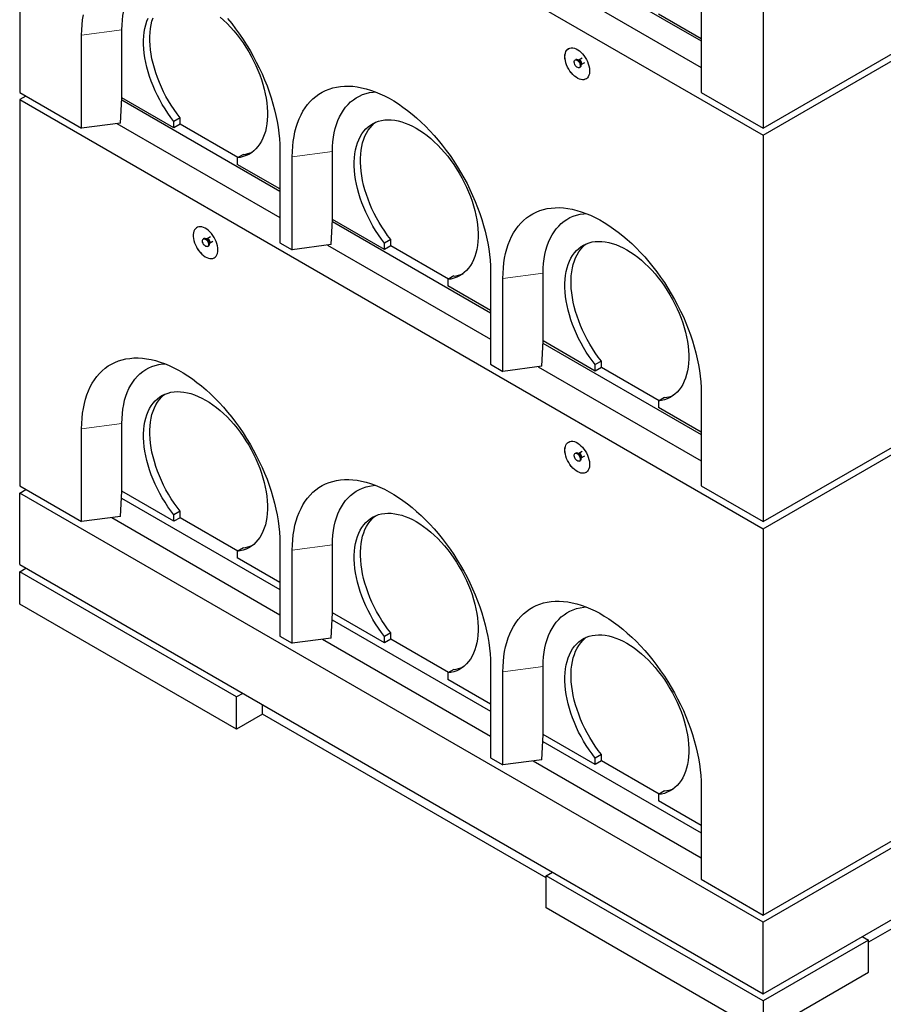
# Model space of a CAD drawing. Units: millimetres. Extents: x 110 to 7683, y 57 to 7824.
# Drawn here: x 3431 to 4416, y 2764 to 3888 of the extents above; entities that cross this region are included whole.
import ezdxf

# ---------------------------------------------------------------- set-up
doc = ezdxf.new("R2010")
doc.units = ezdxf.units.MM
doc.header["$LTSCALE"] = 20
doc.linetypes.add('PHANTOM', pattern=[12.7, 6.35, -1.27, 1.27, -1.27, 1.27, -1.27])

msp = doc.modelspace()

# ---------------------------------------------------------------- linework, layer by layer
at = {"color": 7, "linetype": 'Continuous', "lineweight": 25}
for p, q in [((3430.6, 4246.1), (4279.1, 3756.3)), ((3430.6, 4246.1), (3430.6, 3805.2)), ((4279.1, 3756.3), (5127.7, 4246.1)), ((4279.1, 4205.4), (4279.1, 3764.4)), ((4027.9, 3968.2), (4208.4, 3864)), ((4022.4, 3941.2), (4208.4, 3833.8)), ((4208.4, 3911.4), (4208.4, 3805.2)), ((4208.4, 3866.5), (4159.6, 3894.7)), ((3501.3, 3764.4), (3501.3, 3870.5)), ((3547.3, 3799.1), (3547.3, 3876.6)), ((4279.1, 3764.4), (4470.1, 3874.6)), ((4072.6, 3844.5), (4068.7, 3842.2)), ((4065.2, 3842.6), (4064.5, 3842.2)), ((4068.7, 3842.2), (4067.9, 3842.3)), ((4068.7, 3842.3), (4068.6, 3842.2)), ((4069.5, 3833.6), (4070.2, 3834)), ((4071.2, 3836.5), (4071.6, 3837.2)), ((4071.6, 3837.2), (4075.5, 3839.4)), ((3430.6, 3805.2), (3501.3, 3764.4)), ((3437.7, 3801.1), (3430.6, 3797)), ((3545.6, 3770.3), (3547.2, 3799.1)), ((3547.3, 3799.1), (3547.2, 3799.1)), ((3606.7, 3764.8), (3547.3, 3799.1)), ((4208.4, 3805.2), (4279.1, 3764.4)), ((3430.6, 3797), (4279.1, 3307.2)), ((3430.6, 3797), (3430.6, 3356.1)), ((3547.1, 3796.7), (3727.6, 3692.5)), ((4279.1, 3307.2), (5127.7, 3797)), ((3613.8, 3776.2), (3606.7, 3772.1)), ((3613.8, 3768.9), (3613.8, 3776.2)), ((3545.6, 3770.3), (3501.3, 3764.4)), ((3541.5, 3769.7), (3727.6, 3662.3)), ((3606.7, 3764.8), (3606.7, 3772.1)), ((3613.8, 3768.9), (3606.7, 3764.8)), ((3679.5, 3730.9), (3613.8, 3768.9)), ((4279.1, 3756.3), (4279.1, 3315.3)), ((3685.9, 3734.5), (3678.8, 3730.5)), ((3727.6, 3739.9), (3727.6, 3633.7)), ((3741.7, 3625.6), (3741.7, 3731.7)), ((3787.7, 3660.3), (3787.7, 3737.8)), ((3678.8, 3730.5), (3678.8, 3723.1)), ((3727.6, 3695), (3678.8, 3723.1)), ((3786, 3631.5), (3787.7, 3660.3)), ((3787.5, 3657.9), (3968, 3553.7)), ((3847.1, 3626), (3787.7, 3660.3)), ((3787.7, 3660.3), (3787.7, 3660.3)), ((3641, 3638.5), (3640.2, 3638.1)), ((3644.4, 3638), (3643.6, 3638.1)), ((3644.5, 3638.1), (3644.4, 3638)), ((3648.3, 3640.3), (3644.5, 3638.1)), ((3647, 3632.3), (3647.3, 3633)), ((3647.4, 3633), (3651.2, 3635.3)), ((3727.6, 3633.7), (3741.7, 3625.6)), ((3786, 3631.5), (3741.7, 3625.6)), ((3781.9, 3630.9), (3968, 3523.5)), ((3854.2, 3637.4), (3847.1, 3633.3)), ((3847.1, 3626), (3847.1, 3633.3)), ((3854.2, 3630.1), (3847.1, 3626)), ((3854.2, 3630.1), (3854.2, 3637.4)), ((3919.9, 3592.1), (3854.2, 3630.1)), ((3645.2, 3629.4), (3646, 3629.8)), ((3968, 3601.1), (3968, 3494.9)), ((4028.1, 3521.5), (4028.1, 3599.1)), ((3926.3, 3595.8), (3919.2, 3591.7)), ((3919.2, 3591.7), (3919.2, 3584.3)), ((3982.2, 3486.8), (3982.2, 3592.9)), ((3968, 3556.2), (3919.2, 3584.3)), ((4026.4, 3492.7), (4028.1, 3521.5)), ((4027.9, 3519.1), (4208.4, 3414.9)), ((4087.5, 3487.2), (4028.1, 3521.5)), ((4028.1, 3521.5), (4028.1, 3521.5)), ((4094.6, 3498.6), (4087.5, 3494.5)), ((4094.6, 3491.3), (4094.6, 3498.6)), ((3968, 3494.9), (3982.2, 3486.8)), ((4026.4, 3492.7), (3982.2, 3486.8)), ((4022.4, 3492.1), (4208.4, 3384.7)), ((4087.5, 3487.2), (4087.5, 3494.5)), ((4094.6, 3491.3), (4087.5, 3487.2)), ((4160.4, 3453.3), (4094.6, 3491.3)), ((4208.4, 3462.3), (4208.4, 3356.2)), ((4166.7, 3457), (4159.6, 3452.9)), ((4159.6, 3452.9), (4159.6, 3445.6)), ((4208.4, 3417.4), (4159.6, 3445.6)), ((3501.3, 3315.3), (3501.3, 3421.4)), ((3547.3, 3350), (3547.3, 3427.5)), ((4279.1, 3315.3), (4470.1, 3425.5)), ((4072.6, 3395.4), (4068.7, 3393.2)), ((4065.2, 3393.5), (4064.5, 3393.1)), ((4068.7, 3393.1), (4067.9, 3393.2)), ((4068.7, 3393.2), (4068.6, 3393.1)), ((4069.5, 3384.5), (4070.2, 3384.9)), ((4071.2, 3387.4), (4071.6, 3388.1)), ((4071.6, 3388.1), (4075.5, 3390.3)), ((3430.6, 3356.1), (3501.3, 3315.3)), ((3430.6, 3347.9), (3437.7, 3352)), ((3545.6, 3321.2), (3547.2, 3350)), ((3547.3, 3350), (3547.2, 3350)), ((3606.7, 3315.7), (3547.3, 3350)), ((4208.4, 3356.2), (4279.1, 3315.3)), ((4279.1, 2858.1), (3430.6, 3347.9)), ((3430.6, 3266.3), (3430.6, 3347.9)), ((3546.8, 3342.1), (3727.6, 3237.7)), ((5127.7, 3347.9), (4279.1, 2858.1)), ((3613.8, 3327.1), (3606.7, 3323)), ((3613.8, 3319.8), (3613.8, 3327.1)), ((3545.6, 3321.2), (3501.3, 3315.3)), ((3535.8, 3319.9), (3727.6, 3209.1)), ((3606.7, 3315.7), (3606.7, 3323)), ((3613.8, 3319.8), (3606.7, 3315.7)), ((3679.5, 3281.8), (3613.8, 3319.8)), ((4279.1, 3307.2), (4279.1, 2866.2)), ((3685.9, 3285.5), (3678.8, 3281.4)), ((3727.6, 3290.8), (3727.6, 3184.6)), ((3741.7, 3176.5), (3741.7, 3282.6)), ((3787.7, 3211.2), (3787.7, 3288.7)), ((3678.8, 3281.4), (3678.8, 3274)), ((3727.6, 3245.9), (3678.8, 3274)), ((3430.6, 3266.3), (4279.1, 2776.4)), ((3430.6, 3258.1), (3437.7, 3262.2)), ((4279.1, 2776.4), (5127.7, 3266.3)), ((3678.1, 3115.2), (3430.6, 3258.1)), ((3430.6, 3221.3), (3430.6, 3258.1)), ((3678.1, 3078.5), (3430.6, 3221.3)), ((3786, 3182.4), (3787.7, 3211.2)), ((3787.2, 3203.3), (3968, 3098.9)), ((3847.1, 3176.9), (3787.7, 3211.2)), ((3787.7, 3211.2), (3787.7, 3211.2)), ((3727.6, 3184.6), (3741.7, 3176.5)), ((3786, 3182.4), (3741.7, 3176.5)), ((3776.2, 3181.1), (3968, 3070.3)), ((3854.2, 3188.3), (3847.1, 3184.2)), ((3847.1, 3176.9), (3847.1, 3184.2)), ((3854.2, 3181), (3847.1, 3176.9)), ((3854.2, 3181), (3854.2, 3188.3)), ((3919.9, 3143), (3854.2, 3181)), ((4977.8, 3169.1), (4399.3, 2835.2)), ((3968, 3152), (3968, 3045.8)), ((4028.1, 3072.4), (4028.1, 3150)), ((3926.3, 3146.7), (3919.2, 3142.6)), ((3919.2, 3142.6), (3919.2, 3135.2)), ((3982.2, 3037.7), (3982.2, 3143.8)), ((3968, 3107.1), (3919.2, 3135.2)), ((3685.2, 3119.3), (3678.1, 3115.2)), ((3678.1, 3078.5), (3678.1, 3115.2)), ((3707.8, 3095.6), (3707.8, 3106.2)), ((3707.8, 3095.6), (3678.1, 3078.5)), ((4031.7, 2908.7), (3707.8, 3095.6)), ((4026.4, 3043.6), (4028.1, 3072.4)), ((4087.5, 3038.1), (4028.1, 3072.4)), ((4028.1, 3072.4), (4028.1, 3072.4)), ((4027.6, 3064.5), (4208.4, 2960.1)), ((3968, 3045.8), (3982.2, 3037.7)), ((4094.6, 3049.5), (4087.5, 3045.4)), ((4094.6, 3042.2), (4094.6, 3049.5)), ((4026.4, 3043.6), (3982.2, 3037.7)), ((4016.6, 3042.3), (4208.4, 2931.5)), ((4087.5, 3038.1), (4087.5, 3045.4)), ((4094.6, 3042.2), (4087.5, 3038.1)), ((4160.4, 3004.2), (4094.6, 3042.2)), ((4208.4, 3013.2), (4208.4, 2907.1)), ((4166.7, 3007.9), (4159.6, 3003.8)), ((4159.6, 3003.8), (4159.6, 2996.5)), ((4208.4, 2968.3), (4159.6, 2996.5)), ((4279.1, 2866.2), (4470.1, 2976.4)), ((4031.7, 2911.1), (4038.7, 2915.2)), ((4279.1, 2768.2), (4031.7, 2911.1)), ((4031.7, 2874.4), (4031.7, 2911.1)), ((4208.4, 2907.1), (4279.1, 2866.2)), ((4279.1, 2731.5), (4031.7, 2874.4)), ((4279.1, 2776.4), (4279.1, 2858.1)), ((4399.3, 2837.6), (4279.1, 2768.2)), ((4392.3, 2841.7), (4399.3, 2837.6)), ((4399.3, 2800.9), (4399.3, 2837.6)), ((4279.1, 2731.5), (4399.3, 2800.9)), ((4279.1, 2768.2), (4279.1, 2731.5))]:
    msp.add_line(p, q, dxfattribs=at)
at = {"color": 8, "linetype": 'PHANTOM', "lineweight": 18}
for p, q in [((3547.3, 3876.6), (3501.3, 3870.5)), ((3787.7, 3737.8), (3741.7, 3731.7)), ((4028.1, 3599.1), (3982.2, 3592.9)), ((3547.3, 3427.5), (3501.3, 3421.4)), ((3787.7, 3288.7), (3741.7, 3282.6)), ((4028.1, 3150), (3982.2, 3143.8))]:
    msp.add_line(p, q, dxfattribs=at)
at = {"color": 7, "linetype": 'Continuous', "lineweight": 25, "flags": 128}
for points in [[(3547.3, 3876.6), (3547.4, 3882.2), (3547.8, 3887.7), (3548.4, 3892.9), (3549.3, 3898), (3550.4, 3902.9), (3551.8, 3907.5), (3553.4, 3912), (3555.3, 3916.2), (3557.4, 3920.1), (3559.7, 3923.8), (3562.2, 3927.2), (3564.9, 3930.3), (3567.9, 3933.1), (3571, 3935.7), (3574.4, 3937.9), (3577.9, 3939.9), (3581.6, 3941.5), (3585.4, 3942.8), (3589.5, 3943.7), (3593.6, 3944.4), (3596.3, 3944.6)], [(3501.3, 3870.5), (3501.4, 3876.6), (3501.8, 3882.5), (3502.4, 3888.2), (3503.3, 3893.7)], [(3606.7, 3772.1), (3603.1, 3776.7), (3599.7, 3781.5), (3596.5, 3786.5), (3593.4, 3791.5), (3590.5, 3796.7), (3587.8, 3801.9), (3585.2, 3807.2), (3582.9, 3812.6), (3580.8, 3818), (3578.9, 3823.4), (3577.2, 3828.8), (3575.7, 3834.2), (3574.5, 3839.5), (3573.5, 3844.8), (3572.8, 3849.9), (3572.3, 3855), (3572.1, 3860), (3572.1, 3864.8), (3572.3, 3869.5), (3572.8, 3874), (3573.6, 3878.3), (3574.5, 3882.5), (3575.8, 3886.4), (3577.2, 3890.1)], [(3613.8, 3776.2), (3610.2, 3780.8), (3606.8, 3785.6), (3603.6, 3790.5), (3600.5, 3795.6), (3597.6, 3800.7), (3594.8, 3806), (3592.3, 3811.3), (3590, 3816.7), (3587.8, 3822.1), (3585.9, 3827.5), (3584.3, 3832.9), (3582.8, 3838.2), (3581.6, 3843.6), (3580.6, 3848.8), (3579.9, 3854), (3579.4, 3859.1), (3579.1, 3864.1), (3579.1, 3868.9), (3579.4, 3873.6), (3579.9, 3878.1), (3580.6, 3882.4), (3581.6, 3886.6), (3582.8, 3890.5)], [(3659.3, 3891.3), (3663.4, 3887.7), (3667.3, 3883.9), (3671.2, 3879.8), (3675, 3875.5), (3678.7, 3871.1), (3682.2, 3866.5), (3685.6, 3861.7), (3688.9, 3856.8), (3692, 3851.7), (3694.9, 3846.6), (3697.6, 3841.3), (3700.2, 3836), (3702.5, 3830.7), (3704.6, 3825.3), (3706.6, 3819.9), (3708.2, 3814.5), (3709.7, 3809.1), (3710.9, 3803.7), (3711.9, 3798.5), (3712.7, 3793.3), (3713.2, 3788.2), (3713.4, 3783.2), (3713.4, 3778.4), (3713.2, 3773.7), (3712.7, 3769.2), (3712, 3764.8), (3711, 3760.7), (3709.8, 3756.8), (3708.3, 3753.1), (3706.6, 3749.6), (3704.7, 3746.4), (3702.6, 3743.5), (3700.3, 3740.8), (3697.7, 3738.4), (3695, 3736.3), (3692.1, 3734.5), (3689, 3733.1), (3685.7, 3731.9), (3682.3, 3731), (3678.8, 3730.5)], [(3667.9, 3889.5), (3672.6, 3883.8), (3677, 3877.9), (3681.4, 3871.9), (3685.6, 3865.7), (3689.6, 3859.4), (3693.5, 3853), (3697.2, 3846.5), (3700.7, 3839.9), (3704.1, 3833.2), (3707.2, 3826.4), (3710.2, 3819.6), (3712.9, 3812.8), (3715.4, 3806), (3717.7, 3799.1), (3719.7, 3792.3), (3721.6, 3785.5), (3723.1, 3778.7), (3724.5, 3772), (3725.6, 3765.4), (3726.5, 3758.8), (3727.1, 3752.4), (3727.5, 3746.1), (3727.6, 3739.9)], [(4052.9, 3846.1), (4053, 3848.2), (4053.4, 3850.1), (4054, 3851.8), (4054.8, 3853.2), (4055.9, 3854.4), (4057.2, 3855.3), (4058.6, 3855.9), (4060.2, 3856.1), (4061.9, 3856.1), (4063.7, 3855.7), (4065.6, 3855), (4067.5, 3853.9), (4069.4, 3852.6), (4071.2, 3851.1), (4073, 3849.3), (4074.6, 3847.3), (4076.1, 3845.1), (4077.5, 3842.8), (4078.7, 3840.4), (4079.6, 3838), (4080.4, 3835.5), (4080.9, 3833.1), (4081.1, 3830.8), (4081.1, 3828.7), (4080.9, 3826.6), (4080.4, 3824.8), (4079.6, 3823.2), (4078.7, 3821.9), (4077.5, 3820.9), (4076.1, 3820.2), (4074.6, 3819.7), (4073, 3819.6), (4071.2, 3819.9), (4069.4, 3820.4), (4067.5, 3821.3), (4065.6, 3822.5), (4063.7, 3823.9), (4061.9, 3825.6), (4060.2, 3827.5), (4058.6, 3829.6), (4057.2, 3831.8), (4055.9, 3834.2), (4054.8, 3836.6), (4054, 3839), (4053.4, 3841.5), (4053, 3843.8), (4052.9, 3846.1)], [(4052.9, 3846.1), (4053.1, 3848.2), (4053.4, 3850.1), (4054.1, 3851.8), (4054.9, 3853.3), (4056, 3854.5), (4057.1, 3855.3)], [(4077.1, 3820.6), (4076.2, 3820.2), (4074.7, 3819.8), (4073, 3819.7), (4071.3, 3819.9), (4069.4, 3820.5), (4067.6, 3821.3), (4065.7, 3822.5), (4063.8, 3823.9), (4062, 3825.6), (4060.3, 3827.5), (4058.7, 3829.6), (4057.2, 3831.9), (4056, 3834.2), (4054.9, 3836.6), (4054.1, 3839.1), (4053.4, 3841.5), (4053.1, 3843.9), (4052.9, 3846.1)], [(4067, 3842), (4068, 3841.3), (4068.8, 3840.3), (4069.6, 3839.2), (4070.1, 3838), (4070.5, 3836.7), (4070.5, 3835.6), (4070.3, 3834.6), (4069.9, 3833.9), (4069.2, 3833.4), (4068.4, 3833.3), (4067.5, 3833.6), (4066.5, 3834.1), (4065.6, 3835), (4064.8, 3836), (4064.1, 3837.2), (4063.7, 3838.5), (4063.5, 3839.7), (4063.5, 3840.7), (4063.9, 3841.6), (4064.4, 3842.2), (4065.2, 3842.4), (4066.1, 3842.4), (4067, 3842)], [(4067.7, 3842.4), (4068.7, 3841.7), (4069.6, 3840.7), (4070.3, 3839.6), (4070.9, 3838.4), (4071.2, 3837.1), (4071.2, 3836), (4071, 3835), (4070.6, 3834.3), (4070.2, 3834)], [(3741.7, 3731.7), (3741.9, 3737.8), (3742.2, 3743.7), (3742.9, 3749.4), (3743.7, 3754.9), (3744.8, 3760.3), (3746.2, 3765.4), (3747.8, 3770.3), (3749.6, 3775), (3751.7, 3779.5), (3753.9, 3783.7), (3756.5, 3787.7), (3759.2, 3791.3), (3762.1, 3794.8), (3765.3, 3797.9), (3768.6, 3800.7), (3772.1, 3803.3), (3775.8, 3805.5), (3779.7, 3807.4), (3783.7, 3809.1), (3787.9, 3810.4), (3792.3, 3811.4), (3796.8, 3812), (3801.4, 3812.4), (3806.1, 3812.4), (3811, 3812.2), (3815.9, 3811.6), (3820.9, 3810.6), (3826, 3809.4), (3831.2, 3807.8), (3836.4, 3806), (3841.6, 3803.8), (3846.9, 3801.3), (3852.2, 3798.5), (3857.5, 3795.5), (3862.8, 3792.1), (3868.1, 3788.5), (3873.4, 3784.6), (3878.6, 3780.5), (3883.7, 3776.1), (3888.8, 3771.4), (3893.8, 3766.6), (3898.8, 3761.5), (3903.6, 3756.2), (3908.4, 3750.7), (3913, 3745), (3917.5, 3739.1), (3921.8, 3733.1), (3926, 3726.9), (3930.1, 3720.6), (3933.9, 3714.2), (3937.6, 3707.7), (3941.2, 3701.1), (3944.5, 3694.4), (3947.6, 3687.7), (3950.6, 3680.9), (3953.3, 3674), (3955.8, 3667.2), (3958.1, 3660.3), (3960.1, 3653.5), (3962, 3646.7), (3963.6, 3639.9), (3964.9, 3633.2), (3966, 3626.6), (3966.9, 3620.1), (3967.5, 3613.6), (3967.9, 3607.3), (3968, 3601.1)], [(3787.7, 3737.8), (3787.8, 3743.4), (3788.2, 3748.9), (3788.8, 3754.1), (3789.7, 3759.2), (3790.8, 3764.1), (3792.2, 3768.8), (3793.8, 3773.2), (3795.7, 3777.4), (3797.8, 3781.3), (3800.1, 3785), (3802.6, 3788.4), (3805.4, 3791.5), (3808.3, 3794.4), (3811.5, 3796.9), (3814.8, 3799.1), (3818.3, 3801.1), (3822, 3802.7), (3825.9, 3804), (3829.9, 3805), (3834, 3805.6), (3836.7, 3805.9)], [(3847.1, 3633.3), (3843.6, 3637.9), (3840.2, 3642.7), (3836.9, 3647.7), (3833.8, 3652.7), (3830.9, 3657.9), (3828.2, 3663.1), (3825.6, 3668.4), (3823.3, 3673.8), (3821.2, 3679.2), (3819.3, 3684.6), (3817.6, 3690), (3816.1, 3695.4), (3814.9, 3700.7), (3813.9, 3706), (3813.2, 3711.1), (3812.7, 3716.2), (3812.5, 3721.2), (3812.5, 3726), (3812.7, 3730.7), (3813.2, 3735.2), (3814, 3739.6), (3815, 3743.7), (3816.2, 3747.6), (3817.7, 3751.3), (3819.3, 3754.7), (3821.3, 3757.9), (3823.4, 3760.9), (3825.7, 3763.5), (3828.3, 3765.9), (3831, 3768), (3833.9, 3769.8), (3837, 3771.2), (3840.3, 3772.4), (3843.7, 3773.3), (3847.2, 3773.8), (3850.9, 3774), (3854.7, 3773.9), (3858.6, 3773.5), (3862.5, 3772.7), (3866.6, 3771.7), (3870.7, 3770.3), (3874.8, 3768.6), (3879, 3766.7), (3883.2, 3764.4), (3887.3, 3761.8), (3891.5, 3759), (3895.7, 3755.9), (3899.8, 3752.5), (3903.8, 3748.9), (3907.8, 3745.1), (3911.6, 3741), (3915.4, 3736.8), (3919.1, 3732.3), (3922.6, 3727.7), (3926, 3722.9), (3929.3, 3718), (3932.4, 3712.9), (3935.3, 3707.8), (3938, 3702.5), (3940.6, 3697.2), (3942.9, 3691.9), (3945.1, 3686.5), (3947, 3681.1), (3948.7, 3675.7), (3950.1, 3670.3), (3951.4, 3665), (3952.3, 3659.7), (3953.1, 3654.5), (3953.6, 3649.4), (3953.8, 3644.4), (3953.8, 3639.6), (3953.6, 3634.9), (3953.1, 3630.4), (3952.4, 3626.1), (3951.4, 3621.9), (3950.2, 3618), (3948.7, 3614.3), (3947, 3610.8), (3945.1, 3607.6), (3943, 3604.7), (3940.7, 3602), (3938.1, 3599.6), (3935.4, 3597.5), (3932.5, 3595.8), (3929.4, 3594.3), (3926.2, 3593.1), (3922.8, 3592.2), (3919.2, 3591.7)], [(3854.2, 3637.4), (3850.6, 3642), (3847.2, 3646.8), (3844, 3651.7), (3840.9, 3656.8), (3838, 3662), (3835.3, 3667.2), (3832.7, 3672.5), (3830.4, 3677.9), (3828.3, 3683.3), (3826.4, 3688.7), (3824.7, 3694.1), (3823.2, 3699.4), (3822, 3704.8), (3821, 3710), (3820.3, 3715.2), (3819.8, 3720.3), (3819.5, 3725.3), (3819.6, 3730.1), (3819.8, 3734.8), (3820.3, 3739.3), (3821, 3743.6), (3822, 3747.8), (3823.3, 3751.7), (3824.7, 3755.4), (3826.4, 3758.8), (3828.3, 3762), (3830.5, 3765), (3832.8, 3767.6), (3835.3, 3770), (3836.8, 3771.2)], [(3982.2, 3592.9), (3982.3, 3599), (3982.7, 3604.9), (3983.3, 3610.6), (3984.1, 3616.1), (3985.2, 3621.5), (3986.6, 3626.6), (3988.2, 3631.6), (3990, 3636.3), (3992.1, 3640.7), (3994.4, 3644.9), (3996.9, 3648.9), (3999.6, 3652.6), (4002.5, 3656), (4005.7, 3659.1), (4009, 3661.9), (4012.5, 3664.5), (4016.2, 3666.7), (4020.1, 3668.6), (4024.2, 3670.3), (4028.4, 3671.6), (4032.7, 3672.6), (4037.2, 3673.3), (4041.8, 3673.6), (4046.5, 3673.7), (4051.4, 3673.4), (4056.3, 3672.8), (4061.3, 3671.8), (4066.4, 3670.6), (4071.6, 3669), (4076.8, 3667.2), (4082.1, 3665), (4087.3, 3662.5), (4092.6, 3659.8), (4097.9, 3656.7), (4103.2, 3653.3), (4108.5, 3649.7), (4113.8, 3645.8), (4119, 3641.7), (4124.1, 3637.3), (4129.2, 3632.6), (4134.3, 3627.8), (4139.2, 3622.7), (4144, 3617.4), (4148.8, 3611.9), (4153.4, 3606.2), (4157.9, 3600.3), (4162.2, 3594.3), (4166.4, 3588.1), (4170.5, 3581.9), (4174.3, 3575.4), (4178.1, 3568.9), (4181.6, 3562.3), (4184.9, 3555.6), (4188.1, 3548.9), (4191, 3542.1), (4193.7, 3535.2), (4196.2, 3528.4), (4198.5, 3521.5), (4200.6, 3514.7), (4202.4, 3507.9), (4204, 3501.1), (4205.3, 3494.4), (4206.4, 3487.8), (4207.3, 3481.3), (4207.9, 3474.8), (4208.3, 3468.5), (4208.4, 3462.3)], [(4028.1, 3599.1), (4028.2, 3604.7), (4028.6, 3610.1), (4029.2, 3615.4), (4030.1, 3620.4), (4031.3, 3625.3), (4032.6, 3630), (4034.2, 3634.4), (4036.1, 3638.6), (4038.2, 3642.5), (4040.5, 3646.2), (4043, 3649.6), (4045.8, 3652.7), (4048.7, 3655.6), (4051.9, 3658.1), (4055.2, 3660.3), (4058.7, 3662.3), (4062.4, 3663.9), (4066.3, 3665.2), (4070.3, 3666.2), (4074.4, 3666.8), (4077.1, 3667.1)], [(3656.9, 3625.6), (3656.8, 3627.8), (3656.4, 3630.2), (3655.8, 3632.6), (3654.9, 3635), (3653.8, 3637.4), (3652.6, 3639.8), (3651.1, 3642), (3649.5, 3644.1), (3647.8, 3646), (3646, 3647.7), (3644.2, 3649.2), (3642.3, 3650.3), (3640.4, 3651.2), (3638.6, 3651.7), (3636.8, 3652), (3635.1, 3651.9), (3633.6, 3651.5), (3632.3, 3650.7), (3631.1, 3649.7), (3630.1, 3648.4), (3629.4, 3646.8), (3628.9, 3645), (3628.6, 3643), (3628.6, 3640.8), (3628.9, 3638.5), (3629.4, 3636.1), (3630.1, 3633.6), (3631.1, 3631.2), (3632.3, 3628.8), (3633.6, 3626.5), (3635.1, 3624.4), (3636.8, 3622.3), (3638.6, 3620.5), (3640.4, 3619), (3642.3, 3617.7), (3644.2, 3616.7), (3646, 3615.9), (3647.8, 3615.5), (3649.5, 3615.5), (3651.1, 3615.7), (3652.6, 3616.3), (3653.8, 3617.2), (3654.9, 3618.4), (3655.8, 3619.8), (3656.4, 3621.5), (3656.8, 3623.5), (3656.9, 3625.6)], [(3632.8, 3651.1), (3632.3, 3650.8), (3631.2, 3649.7), (3630.2, 3648.4), (3629.5, 3646.8), (3629, 3645), (3628.7, 3643), (3628.7, 3640.8), (3629, 3638.5), (3629.5, 3636.1), (3630.2, 3633.7), (3631.2, 3631.3), (3632.3, 3628.9), (3633.7, 3626.6), (3635.2, 3624.4), (3636.9, 3622.4), (3638.6, 3620.6), (3640.5, 3619), (3642.3, 3617.7), (3644.2, 3616.7), (3646.1, 3616), (3647.9, 3615.6), (3649.6, 3615.5), (3651.2, 3615.8), (3652.6, 3616.3), (3652.8, 3616.4)], [(3642.7, 3637.8), (3643.7, 3637.1), (3644.6, 3636.2), (3645.3, 3635), (3645.9, 3633.8), (3646.2, 3632.6), (3646.3, 3631.4), (3646.1, 3630.4), (3645.6, 3629.7), (3645, 3629.3), (3644.2, 3629.2), (3643.2, 3629.4), (3642.3, 3630), (3641.3, 3630.8), (3640.5, 3631.8), (3639.9, 3633), (3639.4, 3634.3), (3639.2, 3635.5), (3639.3, 3636.6), (3639.6, 3637.4), (3640.2, 3638), (3640.9, 3638.3), (3641.8, 3638.2), (3642.7, 3637.8)], [(3643.5, 3638.2), (3644.4, 3637.5), (3645.3, 3636.6), (3646, 3635.4), (3646.6, 3634.2), (3646.9, 3633), (3647, 3631.8), (3646.8, 3630.8), (3646.3, 3630.1), (3646, 3629.8)], [(4087.5, 3494.5), (4084, 3499.2), (4080.6, 3503.9), (4077.3, 3508.9), (4074.2, 3513.9), (4071.3, 3519.1), (4068.6, 3524.3), (4066.1, 3529.6), (4063.7, 3535), (4061.6, 3540.4), (4059.7, 3545.8), (4058, 3551.2), (4056.6, 3556.6), (4055.3, 3561.9), (4054.4, 3567.2), (4053.6, 3572.4), (4053.1, 3577.4), (4052.9, 3582.4), (4052.9, 3587.2), (4053.2, 3591.9), (4053.6, 3596.4), (4054.4, 3600.8), (4055.4, 3604.9), (4056.6, 3608.8), (4058.1, 3612.5), (4059.8, 3616), (4061.7, 3619.1), (4063.8, 3622.1), (4066.1, 3624.7), (4068.7, 3627.1), (4071.4, 3629.2), (4074.3, 3631), (4077.4, 3632.5), (4080.7, 3633.6), (4084.1, 3634.5), (4087.6, 3635), (4091.3, 3635.2), (4095.1, 3635.1), (4099, 3634.7), (4102.9, 3634), (4107, 3632.9), (4111.1, 3631.5), (4115.2, 3629.8), (4119.4, 3627.9), (4123.6, 3625.6), (4127.8, 3623), (4131.9, 3620.2), (4136.1, 3617.1), (4140.2, 3613.7), (4144.2, 3610.1), (4148.2, 3606.3), (4152.1, 3602.2), (4155.8, 3598), (4159.5, 3593.5), (4163.1, 3588.9), (4166.5, 3584.1), (4169.7, 3579.2), (4172.8, 3574.1), (4175.7, 3569), (4178.5, 3563.7), (4181, 3558.4), (4183.3, 3553.1), (4185.5, 3547.7), (4187.4, 3542.3), (4189.1, 3536.9), (4190.5, 3531.5), (4191.8, 3526.2), (4192.8, 3520.9), (4193.5, 3515.7), (4194, 3510.6), (4194.3, 3505.6), (4194.3, 3500.8), (4194, 3496.1), (4193.5, 3491.6), (4192.8, 3487.3), (4191.8, 3483.1), (4190.6, 3479.2), (4189.1, 3475.5), (4187.5, 3472), (4185.5, 3468.8), (4183.4, 3465.9), (4181.1, 3463.2), (4178.5, 3460.9), (4175.8, 3458.8), (4172.9, 3457), (4169.8, 3455.5), (4166.6, 3454.3), (4163.2, 3453.4), (4159.6, 3452.9)], [(4094.6, 3498.6), (4091, 3503.2), (4087.6, 3508), (4084.4, 3513), (4081.3, 3518), (4078.4, 3523.2), (4075.7, 3528.4), (4073.1, 3533.7), (4070.8, 3539.1), (4068.7, 3544.5), (4066.8, 3549.9), (4065.1, 3555.3), (4063.6, 3560.7), (4062.4, 3566), (4061.4, 3571.3), (4060.7, 3576.4), (4060.2, 3581.5), (4060, 3586.5), (4060, 3591.3), (4060.2, 3596), (4060.7, 3600.5), (4061.5, 3604.9), (4062.5, 3609), (4063.7, 3612.9), (4065.1, 3616.6), (4066.8, 3620), (4068.7, 3623.2), (4070.9, 3626.2), (4073.2, 3628.8), (4075.8, 3631.2), (4077.2, 3632.4)], [(3501.3, 3421.4), (3501.4, 3427.5), (3501.8, 3433.4), (3502.4, 3439.1), (3503.3, 3444.6), (3504.4, 3450), (3505.8, 3455.1), (3507.4, 3460), (3509.2, 3464.7), (3511.2, 3469.2), (3513.5, 3473.4), (3516, 3477.3), (3518.8, 3481), (3521.7, 3484.4), (3524.8, 3487.6), (3528.2, 3490.4), (3531.7, 3493), (3535.4, 3495.2), (3539.3, 3497.1), (3543.3, 3498.8), (3547.5, 3500.1), (3551.9, 3501.1), (3556.4, 3501.7), (3561, 3502.1), (3565.7, 3502.1), (3570.6, 3501.8), (3575.5, 3501.2), (3580.5, 3500.3), (3585.6, 3499.1), (3590.8, 3497.5), (3596, 3495.7), (3601.2, 3493.5), (3606.5, 3491), (3611.8, 3488.2), (3617.1, 3485.2), (3622.4, 3481.8), (3627.7, 3478.2), (3632.9, 3474.3), (3638.2, 3470.2), (3643.3, 3465.8), (3648.4, 3461.1), (3653.4, 3456.2), (3658.4, 3451.2), (3663.2, 3445.9), (3667.9, 3440.4), (3672.6, 3434.7), (3677, 3428.8), (3681.4, 3422.8), (3685.6, 3416.6), (3689.6, 3410.3), (3693.5, 3403.9), (3697.2, 3397.4), (3700.7, 3390.8), (3704.1, 3384.1), (3707.2, 3377.3), (3710.2, 3370.5), (3712.9, 3363.7), (3715.4, 3356.9), (3717.7, 3350), (3719.7, 3343.2), (3721.6, 3336.4), (3723.1, 3329.6), (3724.5, 3322.9), (3725.6, 3316.3), (3726.5, 3309.7), (3727.1, 3303.3), (3727.5, 3297), (3727.6, 3290.8)], [(3547.3, 3427.5), (3547.4, 3433.1), (3547.8, 3438.6), (3548.4, 3443.8), (3549.3, 3448.9), (3550.4, 3453.8), (3551.8, 3458.4), (3553.4, 3462.9), (3555.3, 3467.1), (3557.4, 3471), (3559.7, 3474.7), (3562.2, 3478.1), (3564.9, 3481.2), (3567.9, 3484.1), (3571, 3486.6), (3574.4, 3488.8), (3577.9, 3490.8), (3581.6, 3492.4), (3585.4, 3493.7), (3589.5, 3494.7), (3593.6, 3495.3), (3596.3, 3495.5)], [(3606.7, 3323), (3603.1, 3327.6), (3599.7, 3332.4), (3596.5, 3337.4), (3593.4, 3342.4), (3590.5, 3347.6), (3587.8, 3352.8), (3585.2, 3358.1), (3582.9, 3363.5), (3580.8, 3368.9), (3578.9, 3374.3), (3577.2, 3379.7), (3575.7, 3385.1), (3574.5, 3390.4), (3573.5, 3395.7), (3572.8, 3400.8), (3572.3, 3405.9), (3572.1, 3410.9), (3572.1, 3415.7), (3572.3, 3420.4), (3572.8, 3424.9), (3573.6, 3429.3), (3574.5, 3433.4), (3575.8, 3437.3), (3577.2, 3441), (3578.9, 3444.4), (3580.8, 3447.6), (3583, 3450.6), (3585.3, 3453.2), (3587.9, 3455.6), (3590.6, 3457.7), (3593.5, 3459.5), (3596.6, 3460.9), (3599.9, 3462.1), (3603.3, 3463), (3606.8, 3463.5), (3610.5, 3463.7), (3614.3, 3463.6), (3618.1, 3463.2), (3622.1, 3462.4), (3626.1, 3461.4), (3630.2, 3460), (3634.4, 3458.3), (3638.6, 3456.4), (3642.7, 3454.1), (3646.9, 3451.5), (3651.1, 3448.7), (3655.2, 3445.6), (3659.3, 3442.2), (3663.4, 3438.6), (3667.3, 3434.8), (3671.2, 3430.7), (3675, 3426.5), (3678.7, 3422), (3682.2, 3417.4), (3685.6, 3412.6), (3688.9, 3407.7), (3692, 3402.6), (3694.9, 3397.5), (3697.6, 3392.2), (3700.2, 3386.9), (3702.5, 3381.6), (3704.6, 3376.2), (3706.6, 3370.8), (3708.2, 3365.4), (3709.7, 3360), (3710.9, 3354.6), (3711.9, 3349.4), (3712.7, 3344.2), (3713.2, 3339.1), (3713.4, 3334.1), (3713.4, 3329.3), (3713.2, 3324.6), (3712.7, 3320.1), (3712, 3315.7), (3711, 3311.6), (3709.8, 3307.7), (3708.3, 3304), (3706.6, 3300.5), (3704.7, 3297.3), (3702.6, 3294.4), (3700.3, 3291.7), (3697.7, 3289.3), (3695, 3287.2), (3692.1, 3285.4), (3689, 3284), (3685.7, 3282.8), (3682.3, 3281.9), (3678.8, 3281.4)], [(3613.8, 3327.1), (3610.2, 3331.7), (3606.8, 3336.5), (3603.6, 3341.4), (3600.5, 3346.5), (3597.6, 3351.6), (3594.8, 3356.9), (3592.3, 3362.2), (3590, 3367.6), (3587.8, 3373), (3585.9, 3378.4), (3584.3, 3383.8), (3582.8, 3389.1), (3581.6, 3394.5), (3580.6, 3399.7), (3579.9, 3404.9), (3579.4, 3410), (3579.1, 3415), (3579.1, 3419.8), (3579.4, 3424.5), (3579.9, 3429), (3580.6, 3433.3), (3581.6, 3437.5), (3582.8, 3441.4), (3584.3, 3445.1), (3586, 3448.5), (3587.9, 3451.7), (3590, 3454.6), (3592.4, 3457.3), (3594.9, 3459.7), (3596.4, 3460.9)], [(4052.9, 3397), (4053, 3399.1), (4053.4, 3401), (4054, 3402.7), (4054.8, 3404.1), (4055.9, 3405.3), (4057.2, 3406.2), (4058.6, 3406.8), (4060.2, 3407), (4061.9, 3407), (4063.7, 3406.6), (4065.6, 3405.9), (4067.5, 3404.8), (4069.4, 3403.5), (4071.2, 3402), (4073, 3400.2), (4074.6, 3398.2), (4076.1, 3396), (4077.5, 3393.7), (4078.7, 3391.3), (4079.6, 3388.9), (4080.4, 3386.4), (4080.9, 3384.1), (4081.1, 3381.7), (4081.1, 3379.6), (4080.9, 3377.5), (4080.4, 3375.7), (4079.6, 3374.1), (4078.7, 3372.8), (4077.5, 3371.8), (4076.1, 3371.1), (4074.6, 3370.6), (4073, 3370.5), (4071.2, 3370.8), (4069.4, 3371.3), (4067.5, 3372.2), (4065.6, 3373.4), (4063.7, 3374.8), (4061.9, 3376.5), (4060.2, 3378.4), (4058.6, 3380.5), (4057.2, 3382.7), (4055.9, 3385.1), (4054.8, 3387.5), (4054, 3389.9), (4053.4, 3392.4), (4053, 3394.7), (4052.9, 3397)], [(4052.9, 3397), (4053.1, 3399.1), (4053.4, 3401), (4054.1, 3402.7), (4054.9, 3404.2), (4056, 3405.4), (4057.1, 3406.2)], [(4077.1, 3371.5), (4076.2, 3371.1), (4074.7, 3370.7), (4073, 3370.6), (4071.3, 3370.8), (4069.4, 3371.4), (4067.6, 3372.2), (4065.7, 3373.4), (4063.8, 3374.8), (4062, 3376.5), (4060.3, 3378.4), (4058.7, 3380.5), (4057.2, 3382.8), (4056, 3385.1), (4054.9, 3387.5), (4054.1, 3390), (4053.4, 3392.4), (4053.1, 3394.8), (4052.9, 3397)], [(4067, 3392.9), (4068, 3392.2), (4068.8, 3391.2), (4069.6, 3390.1), (4070.1, 3388.9), (4070.5, 3387.6), (4070.5, 3386.5), (4070.3, 3385.5), (4069.9, 3384.8), (4069.2, 3384.3), (4068.4, 3384.2), (4067.5, 3384.5), (4066.5, 3385), (4065.6, 3385.9), (4064.8, 3386.9), (4064.1, 3388.1), (4063.7, 3389.4), (4063.5, 3390.6), (4063.5, 3391.6), (4063.9, 3392.5), (4064.4, 3393.1), (4065.2, 3393.3), (4066.1, 3393.3), (4067, 3392.9)], [(4067.7, 3393.3), (4068.7, 3392.6), (4069.6, 3391.6), (4070.3, 3390.5), (4070.9, 3389.3), (4071.2, 3388), (4071.2, 3386.9), (4071, 3385.9), (4070.6, 3385.2), (4070.2, 3384.9)], [(3741.7, 3282.6), (3741.9, 3288.7), (3742.2, 3294.6), (3742.9, 3300.3), (3743.7, 3305.8), (3744.8, 3311.2), (3746.2, 3316.3), (3747.8, 3321.2), (3749.6, 3325.9), (3751.7, 3330.4), (3753.9, 3334.6), (3756.5, 3338.6), (3759.2, 3342.2), (3762.1, 3345.7), (3765.3, 3348.8), (3768.6, 3351.6), (3772.1, 3354.2), (3775.8, 3356.4), (3779.7, 3358.3), (3783.7, 3360), (3787.9, 3361.3), (3792.3, 3362.3), (3796.8, 3363), (3801.4, 3363.3), (3806.1, 3363.3), (3811, 3363.1), (3815.9, 3362.5), (3820.9, 3361.5), (3826, 3360.3), (3831.2, 3358.7), (3836.4, 3356.9), (3841.6, 3354.7), (3846.9, 3352.2), (3852.2, 3349.4), (3857.5, 3346.4), (3862.8, 3343), (3868.1, 3339.4), (3873.4, 3335.5), (3878.6, 3331.4), (3883.7, 3327), (3888.8, 3322.3), (3893.8, 3317.5), (3898.8, 3312.4), (3903.6, 3307.1), (3908.4, 3301.6), (3913, 3295.9), (3917.5, 3290), (3921.8, 3284), (3926, 3277.8), (3930.1, 3271.5), (3933.9, 3265.1), (3937.6, 3258.6), (3941.2, 3252), (3944.5, 3245.3), (3947.6, 3238.6), (3950.6, 3231.8), (3953.3, 3224.9), (3955.8, 3218.1), (3958.1, 3211.2), (3960.1, 3204.4), (3962, 3197.6), (3963.6, 3190.8), (3964.9, 3184.1), (3966, 3177.5), (3966.9, 3171), (3967.5, 3164.5), (3967.9, 3158.2), (3968, 3152)], [(3787.7, 3288.7), (3787.8, 3294.3), (3788.2, 3299.8), (3788.8, 3305.1), (3789.7, 3310.1), (3790.8, 3315), (3792.2, 3319.7), (3793.8, 3324.1), (3795.7, 3328.3), (3797.8, 3332.2), (3800.1, 3335.9), (3802.6, 3339.3), (3805.4, 3342.4), (3808.3, 3345.3), (3811.5, 3347.8), (3814.8, 3350), (3818.3, 3352), (3822, 3353.6), (3825.9, 3354.9), (3829.9, 3355.9), (3834, 3356.5), (3836.7, 3356.8)], [(3847.1, 3184.2), (3843.6, 3188.8), (3840.2, 3193.6), (3836.9, 3198.6), (3833.8, 3203.6), (3830.9, 3208.8), (3828.2, 3214), (3825.6, 3219.3), (3823.3, 3224.7), (3821.2, 3230.1), (3819.3, 3235.5), (3817.6, 3240.9), (3816.1, 3246.3), (3814.9, 3251.6), (3813.9, 3256.9), (3813.2, 3262), (3812.7, 3267.1), (3812.5, 3272.1), (3812.5, 3276.9), (3812.7, 3281.6), (3813.2, 3286.1), (3814, 3290.5), (3815, 3294.6), (3816.2, 3298.5), (3817.7, 3302.2), (3819.3, 3305.6), (3821.3, 3308.8), (3823.4, 3311.8), (3825.7, 3314.4), (3828.3, 3316.8), (3831, 3318.9), (3833.9, 3320.7), (3837, 3322.1), (3840.3, 3323.3), (3843.7, 3324.2), (3847.2, 3324.7), (3850.9, 3324.9), (3854.7, 3324.8), (3858.6, 3324.4), (3862.5, 3323.6), (3866.6, 3322.6), (3870.7, 3321.2), (3874.8, 3319.5), (3879, 3317.6), (3883.2, 3315.3), (3887.3, 3312.7), (3891.5, 3309.9), (3895.7, 3306.8), (3899.8, 3303.4), (3903.8, 3299.8), (3907.8, 3296), (3911.6, 3291.9), (3915.4, 3287.7), (3919.1, 3283.2), (3922.6, 3278.6), (3926, 3273.8), (3929.3, 3268.9), (3932.4, 3263.8), (3935.3, 3258.7), (3938, 3253.4), (3940.6, 3248.1), (3942.9, 3242.8), (3945.1, 3237.4), (3947, 3232), (3948.7, 3226.6), (3950.1, 3221.2), (3951.4, 3215.9), (3952.3, 3210.6), (3953.1, 3205.4), (3953.6, 3200.3), (3953.8, 3195.3), (3953.8, 3190.5), (3953.6, 3185.8), (3953.1, 3181.3), (3952.4, 3177), (3951.4, 3172.8), (3950.2, 3168.9), (3948.7, 3165.2), (3947, 3161.7), (3945.1, 3158.5), (3943, 3155.6), (3940.7, 3152.9), (3938.1, 3150.5), (3935.4, 3148.5), (3932.5, 3146.7), (3929.4, 3145.2), (3926.2, 3144), (3922.8, 3143.1), (3919.2, 3142.6)], [(3854.2, 3188.3), (3850.6, 3192.9), (3847.2, 3197.7), (3844, 3202.6), (3840.9, 3207.7), (3838, 3212.9), (3835.3, 3218.1), (3832.7, 3223.4), (3830.4, 3228.8), (3828.3, 3234.2), (3826.4, 3239.6), (3824.7, 3245), (3823.2, 3250.3), (3822, 3255.7), (3821, 3260.9), (3820.3, 3266.1), (3819.8, 3271.2), (3819.5, 3276.2), (3819.6, 3281), (3819.8, 3285.7), (3820.3, 3290.2), (3821, 3294.5), (3822, 3298.7), (3823.3, 3302.6), (3824.7, 3306.3), (3826.4, 3309.7), (3828.3, 3312.9), (3830.5, 3315.9), (3832.8, 3318.5), (3835.3, 3320.9), (3836.8, 3322.1)], [(3982.2, 3143.8), (3982.3, 3149.9), (3982.7, 3155.8), (3983.3, 3161.5), (3984.1, 3167), (3985.2, 3172.4), (3986.6, 3177.5), (3988.2, 3182.5), (3990, 3187.2), (3992.1, 3191.6), (3994.4, 3195.8), (3996.9, 3199.8), (3999.6, 3203.5), (4002.5, 3206.9), (4005.7, 3210), (4009, 3212.8), (4012.5, 3215.4), (4016.2, 3217.6), (4020.1, 3219.5), (4024.2, 3221.2), (4028.4, 3222.5), (4032.7, 3223.5), (4037.2, 3224.2), (4041.8, 3224.5), (4046.5, 3224.6), (4051.4, 3224.3), (4056.3, 3223.7), (4061.3, 3222.7), (4066.4, 3221.5), (4071.6, 3219.9), (4076.8, 3218.1), (4082.1, 3215.9), (4087.3, 3213.4), (4092.6, 3210.7), (4097.9, 3207.6), (4103.2, 3204.3), (4108.5, 3200.6), (4113.8, 3196.7), (4119, 3192.6), (4124.1, 3188.2), (4129.2, 3183.5), (4134.3, 3178.7), (4139.2, 3173.6), (4144, 3168.3), (4148.8, 3162.8), (4153.4, 3157.1), (4157.9, 3151.2), (4162.2, 3145.2), (4166.4, 3139), (4170.5, 3132.8), (4174.3, 3126.3), (4178.1, 3119.8), (4181.6, 3113.2), (4184.9, 3106.5), (4188.1, 3099.8), (4191, 3093), (4193.7, 3086.1), (4196.2, 3079.3), (4198.5, 3072.4), (4200.6, 3065.6), (4202.4, 3058.8), (4204, 3052), (4205.3, 3045.3), (4206.4, 3038.7), (4207.3, 3032.2), (4207.9, 3025.7), (4208.3, 3019.4), (4208.4, 3013.2)], [(4028.1, 3150), (4028.2, 3155.6), (4028.6, 3161), (4029.2, 3166.3), (4030.1, 3171.3), (4031.3, 3176.2), (4032.6, 3180.9), (4034.2, 3185.3), (4036.1, 3189.5), (4038.2, 3193.4), (4040.5, 3197.1), (4043, 3200.5), (4045.8, 3203.6), (4048.7, 3206.5), (4051.9, 3209), (4055.2, 3211.3), (4058.7, 3213.2), (4062.4, 3214.8), (4066.3, 3216.1), (4070.3, 3217.1), (4074.4, 3217.7), (4077.1, 3218)], [(4087.5, 3045.4), (4084, 3050.1), (4080.6, 3054.8), (4077.3, 3059.8), (4074.2, 3064.8), (4071.3, 3070), (4068.6, 3075.2), (4066.1, 3080.5), (4063.7, 3085.9), (4061.6, 3091.3), (4059.7, 3096.7), (4058, 3102.1), (4056.6, 3107.5), (4055.3, 3112.8), (4054.4, 3118.1), (4053.6, 3123.3), (4053.1, 3128.3), (4052.9, 3133.3), (4052.9, 3138.1), (4053.2, 3142.8), (4053.6, 3147.3), (4054.4, 3151.7), (4055.4, 3155.8), (4056.6, 3159.7), (4058.1, 3163.4), (4059.8, 3166.9), (4061.7, 3170.1), (4063.8, 3173), (4066.1, 3175.6), (4068.7, 3178), (4071.4, 3180.1), (4074.3, 3181.9), (4077.4, 3183.4), (4080.7, 3184.5), (4084.1, 3185.4), (4087.6, 3185.9), (4091.3, 3186.1), (4095.1, 3186), (4099, 3185.6), (4102.9, 3184.9), (4107, 3183.8), (4111.1, 3182.4), (4115.2, 3180.8), (4119.4, 3178.8), (4123.6, 3176.5), (4127.8, 3173.9), (4131.9, 3171.1), (4136.1, 3168), (4140.2, 3164.6), (4144.2, 3161), (4148.2, 3157.2), (4152.1, 3153.1), (4155.8, 3148.9), (4159.5, 3144.4), (4163.1, 3139.8), (4166.5, 3135), (4169.7, 3130.1), (4172.8, 3125), (4175.7, 3119.9), (4178.5, 3114.6), (4181, 3109.3), (4183.3, 3104), (4185.5, 3098.6), (4187.4, 3093.2), (4189.1, 3087.8), (4190.5, 3082.4), (4191.8, 3077.1), (4192.8, 3071.8), (4193.5, 3066.6), (4194, 3061.5), (4194.3, 3056.5), (4194.3, 3051.7), (4194, 3047), (4193.5, 3042.5), (4192.8, 3038.2), (4191.8, 3034), (4190.6, 3030.1), (4189.1, 3026.4), (4187.5, 3023), (4185.5, 3019.7), (4183.4, 3016.8), (4181.1, 3014.1), (4178.5, 3011.8), (4175.8, 3009.7), (4172.9, 3007.9), (4169.8, 3006.4), (4166.6, 3005.2), (4163.2, 3004.3), (4159.6, 3003.8)], [(4094.6, 3049.5), (4091, 3054.1), (4087.6, 3058.9), (4084.4, 3063.9), (4081.3, 3068.9), (4078.4, 3074.1), (4075.7, 3079.3), (4073.1, 3084.6), (4070.8, 3090), (4068.7, 3095.4), (4066.8, 3100.8), (4065.1, 3106.2), (4063.6, 3111.6), (4062.4, 3116.9), (4061.4, 3122.2), (4060.7, 3127.3), (4060.2, 3132.4), (4060, 3137.4), (4060, 3142.2), (4060.2, 3146.9), (4060.7, 3151.4), (4061.5, 3155.8), (4062.5, 3159.9), (4063.7, 3163.8), (4065.1, 3167.5), (4066.8, 3170.9), (4068.7, 3174.1), (4070.9, 3177.1), (4073.2, 3179.7), (4075.8, 3182.1), (4077.2, 3183.3)]]:
    msp.add_lwpolyline(points, dxfattribs=at)
at = {"color": 8, "linetype": 'PHANTOM', "lineweight": 18, "flags": 128}
for points in [[(4070.2, 3842.1), (4070.9, 3841.6), (4071.5, 3840.8), (4072, 3839.9), (4072.2, 3839), (4072.2, 3838.2), (4072, 3837.5), (4071.6, 3837.2)], [(3645.9, 3637.9), (3646.6, 3637.4), (3647.2, 3636.6), (3647.7, 3635.7), (3647.9, 3634.8), (3647.9, 3634), (3647.7, 3633.3), (3647.4, 3633)], [(4070.2, 3393), (4070.9, 3392.5), (4071.5, 3391.7), (4072, 3390.8), (4072.2, 3389.9), (4072.2, 3389.1), (4072, 3388.4), (4071.6, 3388.1)]]:
    msp.add_lwpolyline(points, dxfattribs=at)
at = {"color": 7, "linetype": 'Continuous', "lineweight": 25}
for centre, radius, start, end in [((4066.3, 3840.4), 2.49, 54.0715, 114.6202), ((3682.3, 3770.1), 35.8, 275.8163, 292.8625), ((3642, 3636.2), 2.49, 54.0734, 114.6166), ((3922.7, 3631.3), 35.8, 275.8153, 292.8634), ((4163.1, 3492.6), 35.8, 275.8163, 292.8625), ((4066.3, 3391.3), 2.49, 54.073, 114.6165), ((3682.2, 3321.1), 35.8, 275.8207, 292.8577), ((3922.7, 3182.3), 35.8, 275.8197, 292.8587), ((4163.1, 3043.5), 35.8, 275.8207, 292.8577)]:
    msp.add_arc(centre, radius, start, end, dxfattribs=at)
at = {"color": 8, "linetype": 'PHANTOM', "lineweight": 18}
for centre, radius, start, end in [((4065.2, 3836.8), 6.03, 1.7563, 58.1211), ((4069.3, 3841), 1.39, 52.5361, 115.7552), ((4067.6, 3838.2), 4.1, 344.7779, 75.2173), ((3640.9, 3632.7), 6.03, 1.756, 58.1217), ((3643.4, 3634.1), 4.1, 344.7781, 75.2168), ((3645.1, 3636.8), 1.39, 52.5329, 115.763), ((4065.2, 3387.7), 6.03, 1.756, 58.1214), ((4069.3, 3391.9), 1.39, 52.5321, 115.763), ((4067.6, 3389.2), 4.1, 344.778, 75.2167)]:
    msp.add_arc(centre, radius, start, end, dxfattribs=at)
at = {"color": 7, "linetype": 'Continuous', "lineweight": 25}
for points, knots in [([(4071.6, 3837.2), (4071.6, 3837.2), (4071.6, 3837.1), (4071.6, 3837.2), (4071.6, 3837.2)], [0, 0, 0, 0, 0.340818, 1, 1, 1, 1]), ([(3647.3, 3633), (3647.3, 3633), (3647.3, 3633), (3647.3, 3633), (3647.4, 3633)], [0, 0, 0, 0, 0.340865, 1, 1, 1, 1]), ([(4071.6, 3388.1), (4071.6, 3388.1), (4071.6, 3388.1), (4071.6, 3388.1), (4071.6, 3388.1)], [0, 0, 0, 0, 0.34085, 1, 1, 1, 1])]:
    msp.add_open_spline(points, degree=3, knots=knots, dxfattribs=at)

doc.saveas('drawing.dxf')
